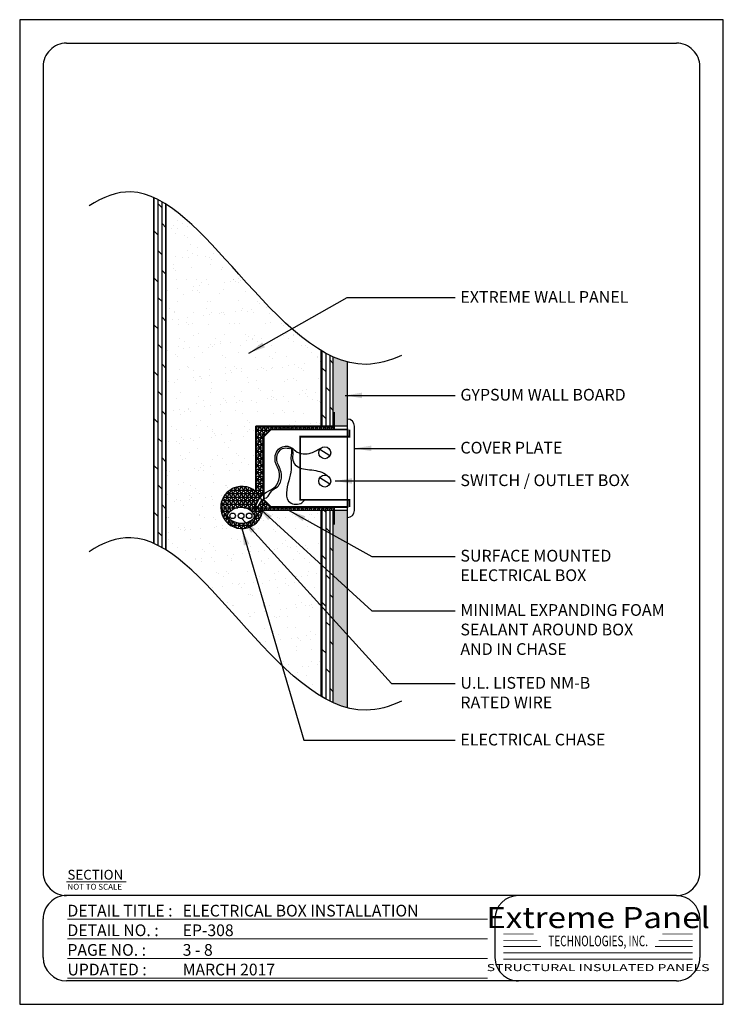
# Model space of a CAD drawing. Units: inches. Extents: x 1157 to 1517, y 1805 to 2309.
import ezdxf
from ezdxf.enums import TextEntityAlignment as Align

# ---------------------------------------------------------------- set-up
doc = ezdxf.new("R2010")
doc.units = ezdxf.units.IN
doc.header["$LTSCALE"] = 48
doc.header["$MEASUREMENT"] = 0
for name, color, linetype in [('detail', 175, 'Continuous'), ('E-1', 7, 'Continuous'), ('E-HATCH', 251, 'Continuous'), ('TEXT', 6, 'Continuous')]:
    doc.layers.add(name, color=color, linetype=linetype)
doc.styles.add('Logo text', font='swissck.ttf')
doc.styles.get("Standard").update_dxf_attribs({"font": 'stylu.ttf'})
doc.styles.add('Title-Normal', font='arial.ttf', dxfattribs={"width": 0.75})
doc.dimstyles.get("Standard").update_dxf_attribs({"dimtxt": 0.18, "dimasz": 0.18, "dimexe": 0.18, "dimexo": 0.0625, "dimgap": 0.09, "dimtad": 0, "dimtih": 1, "dimtoh": 1, "dimdec": 4, "dimzin": 0, "dimdsep": 46, "dimtxsty": 'Standard', "dimcen": 0.09, "dimadec": 0, "dimazin": 0, "dimtfac": 1, "dimtdec": 4, "dimtofl": 0, "dimtmove": 0, "dimatfit": 3, "dimfxl": 1, "dimtolj": 1, "dimtzin": 0, "dimarcsym": 0})

# ---------------------------------------------------------------- blocks, each defined once
blk = doc.blocks.new('8.5X11 TITLE')
at = {"linetype": 'Continuous', "ltscale": 12.00000095367432}
for p, q in [((11.99989414215082, 479.1000511060386), (324.0000162124633, 479.1000511060386)), ((-0.0001058578491779372, 467.1000205884604), (-1.430511480293717e-05, 54.77630156380224)), ((336.0000162124633, 54.77631300789403), (336.0000162124633, 467.1000816236167)), ((324.0000162124633, 42.77629774910497), (11.9999856948852, 42.77629774910497)), ((-1.430511480293717e-05, 11.10001295906591), (-1.430511480293717e-05, 30.77627486092138)), ((231.174379964329, 30.77630919319677), (231.174379964329, 11.10003775459813)), ((336.0000162124633, 30.77630919319677), (336.0000162124633, 11.10003775459813)), ((323.9999551773071, -0.8999641527504991), (12.00000095367426, -0.8999641527504991))]:
    blk.add_line(p, q, dxfattribs=at)
at = {"color": 5, "linetype": 'Continuous', "ltscale": 5, "const_width": 0.5}
blk.add_lwpolyline([(11.90087698222777, 49.75329827941312), (42.52857742958048, 49.75329827941312)], dxfattribs=at)
at = {"color": 5, "linetype": 'Continuous', "ltscale": 5, "const_width": 0.5, "elevation": -146.484375}
for points in [[(12.44219895752502, 30.65315824494064), (227.413852306912, 30.65315824494064)], [(12.44219895752502, 20.60353278281218), (227.413852306912, 20.60353278281218)], [(12.44219895752502, 10.55390732068372), (227.413852306912, 10.55390732068372)], [(12.44219895752502, 0.5042818585552595), (227.413852306912, 0.5042818585552595)]]:
    blk.add_lwpolyline(points, dxfattribs=at)
at = {"const_width": 0.45}
for points in [[(235.4692860764607, 23.1143983699411), (251.0698348657298, 23.1143983699411)], [(316.8087319344534, 23.1143983699411), (332.4092807237225, 23.1143983699411)], [(235.4692860764607, 19.87424189816648), (252.9405400769254, 19.87424189816648)], [(235.4692860764607, 16.66799189816648), (254.7916693775146, 16.66799189816648)], [(332.4092807237225, 16.66799189816648), (313.0868974226686, 16.66799189816648)], [(332.4092807237225, 19.87424189816648), (314.9380267232577, 19.87424189816648)], [(235.4692860764607, 13.46174189816648), (332.4092807237225, 13.46174189816648)], [(235.4692860764607, 10.22736689816648), (332.4092807237225, 10.22736689816648)]]:
    blk.add_lwpolyline(points, dxfattribs=at)
at = {"linetype": 'Continuous', "ltscale": 12.00000095367432}
for centre, start, end in [((11.99989414215082, 467.1000205884604), 90.00000250448171, 180.0000050089569), ((323.9999551773071, 467.1000205884604), 0, 90.00000250448171), ((11.9999856948852, 54.77627867561864), 179.9999093863086, 270.000000683243), ((324.0000162124633, 54.77631300789403), 270.000000683243, 3.733867057044887e-05), ((11.9999856948852, 30.77627486092138), 90.00000250448171, 180.0000050089569), ((243.174379964329, 30.77629774910497), 89.99999749551827, 179.9999635723266), ((324.0000162124633, 30.77629774910497), 3.642767340214605e-05, 90.00000250448171), ((12.00000095367426, 11.10001295906591), 180.0000050089569, 270.000000683243), ((243.1744409994853, 11.10003775459813), 179.9999899820861, 269.999999316757), ((323.9999551773071, 11.10003775459813), 270.000000683243, 1.001791389039456e-05)]:
    blk.add_arc(centre, 12.00000095367432, start, end, dxfattribs=at)
at = {"linetype": 'Continuous', "ltscale": 4.915200710296631}
for s, height, p in [('SECTION', 5, (12.44219895752502, 50.93730545070332, -146.484375)), ('NOT TO SCALE', 3, (12.44219895752502, 45.74893697058064, -146.484375))]:
    blk.add_text(s, height=height, dxfattribs=at).set_placement(p)
at = {"color": 5, "linetype": 'Continuous', "width": 0.9850000143051147}
for s, p in [('DETAIL TITLE :', (12.44219895752502, 32.04513235703325, -146.484375)), ('DETAIL NO. :', (12.44219895752502, 21.99550689490479, -146.484375)), ('PAGE NO. :', (12.44219895752502, 11.94588143277633, -146.484375)), ('UPDATED :', (12.44219895752502, 1.896255970647871, -146.484375))]:
    blk.add_text(s, height=6, dxfattribs=at).set_placement(p)
at = {"color": 170, "style": 'Logo text', "width": 1.15}
blk.add_text('Extreme Panel', height=10.8, dxfattribs=at).set_placement((283.9630484497785, 36.89380220689837), align=Align.TOP_CENTER)
at = {"color": 170, "style": 'Title-Normal', "width": 0.7}
blk.add_text('TECHNOLOGIES, INC.', height=5.4, dxfattribs=at).set_placement((283.9630484497785, 19.52595785901765), align=Align.MIDDLE_CENTER)
at = {"style": 'Logo text', "width": 1.47}
blk.add_text('STRUCTURAL INSULATED PANELS', height=3.6, dxfattribs=at).set_placement((283.9630484497785, 5.883172342125505), align=Align.MIDDLE_CENTER)
at = {"linetype": 'Continuous', "width": 0.9850000143051147}
for tag, p in [('DETAILTITLE', (71.40839719456716, 32.04513235703325, -146.484375)), ('DETAILNO', (71.40839719456716, 21.99550689490479, -146.484375)), ('PAGENO', (71.40839719456716, 11.94588143277633, -146.484375)), ('UPDATED', (71.40839719456716, 1.896255970647871, -146.484375))]:
    blk.add_attdef(tag, p, '', height=6, dxfattribs=at)
blk = doc.blocks.new('EP-308')
at = {"layer": 'detail'}
h = blk.add_hatch(dxfattribs=at)
h.set_pattern_fill('NET3', color=256, scale=14.4, style=0)
h.set_pattern_definition([(0, (-118.7788492779464, -55.81502002328693), (0, 1.8), []), (59.99999999999999, (-118.7788492779464, -55.81502002328693), (-1.55884572681199, 0.9000000000000002), []), (120, (-118.7788492779464, -55.81502002328693), (-1.55884572681199, -0.8999999999999996), [])])
edge = h.paths.add_edge_path()
edge.add_line((160.8589761471203, 295.9815476974734), (120.8707861217563, 295.9815476974734))
edge.add_line((120.8707861217545, 295.9815476974734), (120.8707861217545, 262.3659086554078))
edge.add_arc((113.6707861217556, 254.3160639364075), 10.79999999999995, 28.71522594934072, 48.18968510422161, ccw=False)
edge.add_spline(control_points=[(123.1425861024118, 259.5049949560314), (123.6848518770466, 260.1694137667735), (124.2636536834625, 260.701309010278), (124.8589761471203, 261.1524630070169)], knot_values=[3.91925644623687, 3.91925644623687, 3.91925644623687, 3.91925644623687, 5.035480010611584, 5.035480010611584, 5.035480010611584, 5.035480010611584], degree=3, periodic=0)
edge.add_line((124.8589761471203, 261.1524630070169), (124.8589761471203, 290.5815476974738))
edge.add_line((124.8589761471203, 290.5815476974738), (128.4589761471207, 294.1815476974741))
edge.add_line((128.4589761471188, 294.1815476974741), (160.8589761471185, 294.1815476974741))
edge.add_line((160.8589761471203, 294.1815476974741), (160.8589761471203, 295.9815476974734))
edge = h.paths.add_edge_path()
edge.add_arc((113.6707861217556, 254.3160639364094), 10.79999999999995, 28.71522594933795, 48.18968510420133)
edge.add_arc((113.6707861217556, 254.3160639364094), 10.80000000000001, 48.18968510420196, 351.8314952151152)
edge.add_arc((113.6707861217556, 254.3160639364094), 10.79999999999995, 351.8314952151152, 378.8128867674276)
edge.add_spline(control_points=[(123.8938150573167, 257.7988328610797), (122.8857699246082, 256.3764452088551), (121.8143353906498, 254.3544640553889), (120.8669416102503, 255.2286678643147), (120.4023175277916, 252.3247729420389), (120.1611377124436, 250.4788479638744)], knot_values=[0.06442961287036836, 0.06442961287036836, 0.06442961287036836, 0.06442961287036836, 0.1980327459885592, 0.1980327459885592, 0.341214996340366, 0.341214996340366, 0.341214996340366, 0.341214996340366], degree=3, periodic=0)
edge.add_arc((113.1457079709171, 246.0303892353447), 8.306927200702956, 26.38694571924748, 32.378636812528384, ccw=False)
edge.add_arc((113.4191674802632, 255.3247262856264), 9.097688017675692, 214.6405051817113, 321.9889355368016, ccw=False)
edge.add_arc((113.1457079709171, 246.0303892353447), 8.306927200702956, 46.18665566940018, 150.2424949992646, ccw=False)
edge.add_spline(control_points=[(118.8966871652856, 252.0246596516452), (119.876357862443, 251.474719949784), (120.9113256130886, 256.1562762769543), (122.5720750339724, 258.8059681995244), (123.1425861024118, 259.5049949560314)], knot_values=[0.2398806880491534, 0.2398806880491534, 0.2398806880491534, 0.2398806880491534, 2.744891534934627, 3.91925644623687, 3.91925644623687, 3.91925644623687, 3.91925644623687], degree=3, periodic=0)
edge = h.paths.add_edge_path()
edge.add_line((160.8589761471203, 254.5815476974738), (128.4589761471207, 254.5815476974738))
edge.add_line((128.4589761471188, 254.5815476974738), (124.8589761471185, 258.1815476974741))
edge.add_line((124.8589761471203, 258.1815476974741), (124.8589761471203, 258.9111920556486))
edge.add_spline(control_points=[(124.8589761471203, 258.9111920556486), (124.5612698730247, 258.6835261631174), (124.2310905689965, 258.2747406430251), (123.8938150573167, 257.7988328610797)], knot_values=[0.341214996340366, 0.341214996340366, 0.341214996340366, 0.341214996340366, 0.3859164324388446, 0.3859164324388446, 0.3859164324388446, 0.3859164324388446], degree=3, periodic=0)
edge.add_arc((113.6707861217556, 254.3160639364094), 10.79999999999995, -8.168504784884476, 18.812886767427415, ccw=False)
edge.add_line((124.361214546866, 252.7815476974727), (160.8589761471203, 252.7815476974727))
edge.add_line((160.8589761471203, 252.7815476974727), (160.8589761471203, 254.5815476974738))
at = {"layer": 'E-HATCH'}
h = blk.add_hatch(dxfattribs=at)
h.set_pattern_fill('DOLMIT', color=256, scale=8, angle=90, style=0)
h.set_pattern_definition([(90, (-6709.994782941375, -5415.336013303404), (-2, 1.224646799147353e-16), []), (135, (-6709.994782941375, -5415.336013303404), (-3.999999993287874, -3.999999993287873), [2.82842712, -5.65686144])])
edge = h.paths.add_edge_path()
edge.add_spline(control_points=[(74.97078612175301, 409.5042834962649), (72.8732839324557, 410.8327842206679), (70.77352529740256, 411.9846286653108), (68.67078612175192, 412.9289025757196)], knot_values=[14.80161403738468, 14.80161403738468, 14.80161403738468, 14.80161403738468, 15.35077181036895, 15.35077181036895, 15.35077181036895, 15.35077181036895], degree=3, periodic=0)
edge.add_line((68.67078612175192, 412.9289025757196), (68.67078612175192, 235.9251148719165))
edge.add_spline(control_points=[(68.67078612175192, 235.9251148719165), (70.77352529740256, 234.9808409615077), (72.8732839324557, 233.8289965168649), (74.97078612175301, 232.5004957924618)], knot_values=[14.80161403738468, 14.80161403738468, 14.80161403738468, 14.80161403738468, 15.35077181036895, 15.35077181036895, 15.35077181036895, 15.35077181036895], degree=3, periodic=0)
edge.add_line((74.97078612175301, 232.5004957924618), (74.97078612175301, 409.5042834962649))
edge = h.paths.add_edge_path()
edge.add_spline(control_points=[(160.470786121753, 331.3416493693555), (158.3621847633522, 332.2900548824389), (156.2624829272399, 333.399562398278), (154.1707861217737, 334.650354644237)], knot_values=[7.397555604747247, 7.397555604747247, 7.397555604747247, 7.397555604747247, 7.927825753612309, 7.927825753612309, 7.927825753612309, 7.927825753612309], degree=3, periodic=0)
edge.add_line((154.1707861217519, 334.650354644248), (154.1707861217519, 295.9815476974734))
edge.add_line((154.1707861217519, 295.9815476974734), (160.4707861217512, 295.9815476974734))
edge.add_line((160.470786121753, 295.9815476974734), (160.470786121753, 331.3416493693555))
edge = h.paths.add_edge_path()
edge.add_line((160.470786121753, 252.7815476974727), (154.1707861217537, 252.7815476974727))
edge.add_line((154.1707861217519, 252.7815476974727), (154.1707861217519, 157.6465669404449))
edge.add_spline(control_points=[(154.1707861217737, 157.646566940434), (156.2624829272763, 156.3957746944532), (158.3621847634249, 155.2862671785977), (160.470786121864, 154.3378616655034)], knot_values=[7.397555604737927, 7.397555604737927, 7.397555604737927, 7.397555604737927, 7.927825753612306, 7.927825753612306, 7.927825753612306, 7.927825753612306], degree=3, periodic=0)
edge.add_line((160.470786121753, 154.337861665558), (160.470786121753, 252.7815476974745))
h = blk.add_hatch(dxfattribs=at)
h.set_pattern_fill('AR-SAND', color=256, scale=6, style=0)
h.set_pattern_definition([(37.50000000000001, (-6709.994782941375, -5415.336013303404), (-0.3779601486576488, 11.56094261407895), [0, -9.120000000000001, 0, -10.2, 0, -9.75]), (7.499999999999999, (-6709.994782941375, -5415.336013303404), (10.61866023160636, 16.93287639137844), [0, -4.92, 0, -8.22, 0, -3.15]), (327.5, (-6717.374782941376, -5415.336013303404), (18.68485117050897, 0.03395432122178696), [0, -3, 0, -10.8, 0, -14.1]), (317.5, (-6717.374782941376, -5415.336013303404), (18.03675962743376, 5.266053389605495), [0, -1.5, 0, -7.08, 0, -8.100000000000001])])
edge = h.paths.add_edge_path()
edge.add_spline(control_points=[(160.4707861217548, 331.3416493693555), (143.9478988479723, 338.7733041579947), (115.4796229127305, 369.6421631435412), (87.37988625765956, 401.6446976498889), (74.97078612175483, 409.504283496263)], knot_values=[7.39755560474714, 7.39755560474714, 7.39755560474714, 7.39755560474714, 11.55272408144291, 14.80161403738456, 14.80161403738456, 14.80161403738456, 14.80161403738456], degree=3, periodic=0)
edge.add_line((74.97078612175483, 409.504283496263), (74.97078612175483, 232.5004957924609))
edge.add_spline(control_points=[(74.97078612175483, 232.5004957924618), (87.37988625765956, 224.6409099460859), (113.467152093549, 194.9303601520703), (139.8720588245569, 166.1969157212395), (154.1707861217556, 157.6465669404449)], knot_values=[7.927825753613799, 7.927825753613799, 7.927825753613799, 7.927825753613799, 11.17671570955545, 14.80161403738456, 14.80161403738456, 14.80161403738456, 14.80161403738456], degree=3, periodic=0)
edge.add_line((154.1707861217556, 157.6465669404449), (154.1707861217556, 252.7815476974727))
edge.add_line((154.1707861217556, 252.7815476974727), (124.361214546866, 252.7815476974727))
edge.add_arc((113.6707861217556, 254.3160639364094), 10.80000000000001, 48.18968510422218, 351.8314952151149, ccw=False)
edge.add_line((120.8707861217545, 262.3659086554078), (120.8707861217545, 295.9815476974716))
edge.add_line((120.8707861217545, 295.9815476974734), (154.1707861217556, 295.9815476974734))
edge.add_line((154.1707861217556, 295.9815476974734), (154.1707861217556, 334.7720359456123))
h = blk.add_hatch(dxfattribs=at)
h.set_pattern_fill('AR-SAND', color=256, scale=1.8, style=0)
h.set_pattern_definition([(37.50000000000001, (-100.9621935098648, -53.48254301481506), (-0.1133880445972947, 3.468282784223686), [0, -2.736, 0, -3.06, 0, -2.925]), (7.499999999999999, (-100.9621935098648, -53.48254301481506), (3.185598069481909, 5.079862917413533), [0, -1.476, 0, -2.466, 0, -0.9450000000000001]), (327.5, (-103.1761935098648, -53.48254301481506), (5.605455351152691, 0.0101862963665361), [0, -0.9, 0, -3.24, 0, -4.23]), (317.5, (-103.1761935098648, -53.48254301481506), (5.411027888230127, 1.579816016881648), [0, -0.45, 0, -2.124, 0, -2.43])])
edge = h.paths.add_edge_path()
edge.add_spline(control_points=[(167.6707861217556, 328.7679661295522), (165.2585041157226, 329.4000169321941), (162.8589372843826, 330.2675081052009), (160.4707861217548, 331.3416493693555)], knot_values=[6.796984393184421, 6.796984393184421, 6.796984393184421, 6.796984393184421, 7.397555604747078, 7.397555604747078, 7.397555604747078, 7.397555604747078], degree=3, periodic=0)
edge.add_line((160.4707861217548, 331.3416493693555), (160.4707861217548, 295.9815476974734))
edge.add_line((160.4707861217548, 295.9815476974734), (167.6707861217556, 295.9815476974734))
edge.add_line((167.6707861217556, 295.9815476974734), (167.6707861217556, 299.5815476974738))
edge.add_line((167.6707861217556, 299.5815476974738), (167.6707861217556, 328.767966129554))
edge = h.paths.add_edge_path()
edge.add_spline(control_points=[(160.4707861218658, 154.3378616655016), (162.8589372844554, 153.2637204013706), (165.258504115759, 152.396229228382), (167.6707861217556, 151.764178425751)], knot_values=[6.796984393184422, 6.796984393184422, 6.796984393184422, 6.796984393184422, 7.397555604737778, 7.397555604737778, 7.397555604737778, 7.397555604737778], degree=3, periodic=0)
edge.add_line((167.6707861217556, 151.764178425751), (167.6707861217556, 252.7815476974745))
edge.add_line((167.6707861217556, 252.7815476974727), (160.4707861217548, 252.7815476974727))
edge.add_line((160.4707861217548, 252.7815476974727), (160.4707861217548, 154.3378616655471))
at = {"layer": 'Defpoints'}
blk.add_lwpolyline([(0, 0), (360.0119721953433, 0), (360.0119721953433, 504.0000152587888), (0, 504.0000152587888)], close=True, dxfattribs=at)
at = {"layer": 'E-1'}
for p, q in [((68.67078612175555, 235.9251148719165), (68.67078612175555, 412.9289025757196)), ((74.97078612175483, 232.5004957924618), (74.97078612175483, 409.5042834962649)), ((154.1707861217556, 295.9815476974734), (154.1707861217556, 334.6503546438878)), ((160.4707861217548, 295.9815476974734), (160.4707861217548, 331.3416493693555)), ((167.6707861217556, 295.9815476974734), (167.6707861217556, 328.767966129554)), ((167.6707861217556, 295.9815476974734), (120.8707861217545, 295.9815476974734)), ((120.8707861217545, 262.3659086554078), (120.8707861217545, 295.9815476974734)), ((167.6707861217556, 252.7815476974727), (124.361214546866, 252.7815476974727)), ((154.1707861217556, 157.6465669400848), (154.1707861217556, 252.7815476974727)), ((160.4707861217548, 154.3378616655525), (160.4707861217548, 252.7815476974727)), ((167.6707861217556, 151.764178425751), (167.6707861217556, 252.7815476974727))]:
    blk.add_line(p, q, dxfattribs=at)
blk.add_arc((113.6707861217556, 254.3160639364094), 10.80000000000001, 48.18968510419955, 351.8314952151078, dxfattribs=at)
for points in [[(195.3001042922269, 332.1202701332375), (189.251571643902, 329.3640734729877), (160.2912395271351, 321.1629383882726), (114.7112419465529, 370.1252368649955), (68.48414866505937, 423.3170848553571), (42.62243852963093, 413.2825216333556), (35.5047110880887, 408.6810912037533)], [(195.3001042922269, 155.1164824294344), (189.251571643902, 152.3602857691847), (160.2912395271351, 144.1591506844713), (114.7112419465529, 193.1214491611943), (68.48414866505937, 246.313297151554), (42.62243852963093, 236.2787339295526), (35.5047110880887, 231.6773034999503)]]:
    blk.add_open_spline(points, degree=3, knots=[4.548358872721736, 4.548358872721736, 4.548358872721736, 4.548358872721736, 6.003106204713182, 11.55272408144291, 16.37401902969564, 18.2176011373059, 18.2176011373059, 18.2176011373059, 18.2176011373059], dxfattribs=at)
at = {"layer": 'TEXT'}
for p, q in [((167.6707861217556, 249.1815476974741), (167.6707861217556, 299.5815476974738)), ((171.2707861217541, 252.7815476974727), (171.2707861217505, 295.9815476974734)), ((138.4433093344278, 285.2223108687601), (138.0514914840942, 284.4120770925226)), ((158.6832150441141, 280.6941061334117), (153.5277015764632, 283.9382576621254)), ((158.6832150441141, 266.218904651502), (153.5277015764632, 269.4630561802176))]:
    blk.add_line(p, q, dxfattribs=at)
at = {"layer": 'TEXT', "const_width": 0.9}
for points in [[(160.8589761471203, 303.1815476974741), (160.8589761471203, 294.1815476974741), (128.4589761471188, 294.1815476974741), (124.8589761471203, 290.5815476974738), (124.8589761471203, 258.1815476974741), (128.4589761471188, 254.5815476974738), (160.8589761471203, 254.5815476974738), (160.8589761471203, 245.5815476974738)], [(160.8589761471203, 294.1815476974741), (167.6707861217519, 294.1815476974741), (167.6707861217519, 290.5815476974738)], [(160.8589761471203, 254.5815476974738), (167.6707861217519, 254.5815476974738), (167.6707861217519, 258.1815476974741)]]:
    blk.add_lwpolyline(points, dxfattribs=at)
at = {"layer": 'TEXT'}
blk.add_lwpolyline([(168.7396631952097, 254.5815476974738, 0.9, 0.9, 0), (168.7396631952097, 258.1815476974741, 0.9, 0.9, 0), (143.5396631952108, 258.1815476974741, 0.9, 0.9, 0), (143.5396631952108, 290.5815476974738, 0.9, 0.9, 0), (168.7396631952097, 290.5815476974738, 0.9, 0.9, 0), (168.7396631952097, 294.1815476974741, 0, 0, 0)], format="xyseb", dxfattribs=at)
for centre, radius in [((156.1054583102896, 282.3161818977685), 3.045646001113255), ((156.1054583102896, 267.8409804158589), 3.045646001113255), ((108.9494173585217, 250.0520393707636), 1.428270087872534), ((113.2871223655538, 250.0520393707636), 1.428270087872534), ((117.4132343969659, 250.0520393707636), 1.428270087872534)]:
    blk.add_circle(centre, radius, dxfattribs=at)
for centre, radius, start, end in [((167.6707861217556, 295.9815476974734), 3.6, 0, 90), ((113.6707861217556, 254.3160639364094), 10.79999999999996, 351.8314952151078, 48.18968510419955), ((113.1457079709171, 246.0303892353447), 8.306927200702958, 26.38694571925723, 150.2424949993037), ((167.6707861217556, 252.7815476974727), 3.6, 270, 0), ((113.4191674802632, 255.3247262856264), 9.097688017675676, 214.6405051817096, 321.9889355367727)]:
    blk.add_arc(centre, radius, start, end, dxfattribs=at)
for points, start_tangent, end_tangent in [([(118.6071837861591, 252.2895682100432), (121.5756855753343, 256.907545611665), (131.0000672694159, 265.3053785049694), (132.9209030280026, 271.7843791907969), (130.7599616327616, 278.0234202900745), (133.1610086646551, 284.7423861290561), (138.4433093344296, 285.2223108687601)], (0.6212717621294234, -0.7835951745516311), (0.900259751375918, -0.435353167040933)), ([(138.4433093344296, 285.2223108687601), (138.8467991930856, 281.1662830007597), (138.9821608227076, 275.1462237419153), (136.6133229696979, 263.3090246296258), (137.5608590443635, 257.5595301445835), (143.7875126762128, 256.4096312475765), (145.4795377137971, 257.9653773052876)], (0.7827313884920957, -0.6223596817510242), (0.5736893348252393, 0.8190729803306751)), ([(138.4433093344296, 285.2223108687601), (141.147951563963, 283.263158606075), (149.1343110482057, 282.2485420959681), (154.4134332727053, 284.8189046637879)], (0.9556605759052843, -0.2944704801170751), (0.9415416134202129, 0.336896705531625)), ([(138.4433093344296, 285.2223108687601), (139.7943306004317, 278.4606380460398), (141.6217219349573, 275.6197107044179), (149.4050389747672, 273.5228350991026), (157.3237129768795, 270.7495503425823)], (0.9107459098368207, -0.4129671751065715), (0.7741401426895446, -0.6330142490312612))]:
    blk.add_spline(points, degree=3, dxfattribs=dict(at, start_tangent=start_tangent, end_tangent=end_tangent))
blk.add_open_spline([(119.9893280568003, 249.0318003155141), (119.9893280568003, 249.0318003155141), (120.6464089587726, 255.4321634834566), (122.0676558865389, 254.1207135843931), (124.2612496963529, 259.3665151641696), (126.529748598482, 258.8200783674008), (127.7003223622387, 261.1151176742867), (129.7389946822741, 263.7792019043197), (130.6350392600589, 263.986049795453), (132.1795897931124, 265.0016886410547), (132.7481282372037, 265.7642787653847), (133.5448170969366, 267.4647026182981), (133.7833836083382, 268.4165060035764), (134.0186635267501, 270.7107099466236), (133.8582187410002, 272.0705684555257), (133.1255560359359, 274.3699495797416), (132.6138972224771, 275.3564585146676), (131.8186785466687, 277.2840818240009), (131.5562909056725, 278.2199827463107), (131.5563676808933, 280.3306932361818), (131.8021166660519, 281.4361587990613), (132.7739931040387, 283.3192699371727), (133.5073091593122, 284.0434432022128), (135.4681370896333, 284.8359165080462), (136.6536496940871, 284.8926811594108), (137.7530638305625, 284.5430023100896), (137.9066024275753, 284.4821434367393), (138.0514914840942, 284.4120770925226)], degree=3, knots=[0, 0, 0, 0, 0.2076118632221751, 0.2076118632221751, 0.4152237264443503, 0.4152237264443503, 0.6228355896665254, 0.6228355896665254, 0.7881928376583303, 0.7881928376583303, 0.9535500856501351, 0.9535500856501351, 1.11890733364194, 1.11890733364194, 1.345937658717228, 1.345937658717228, 1.572967983792515, 1.572967983792515, 1.808335239922722, 1.808335239922722, 2.04370249605293, 2.04370249605293, 2.294384703726338, 2.294384703726338, 2.545066911399747, 2.545066911399747, 2.58794370543902, 2.58794370543902, 2.58794370543902, 2.58794370543902], dxfattribs=at)
at = {"layer": 'E-1'}
blk.add_blockref('8.5X11 TITLE', (11.99411201276234, 12.89999097365308), dxfattribs=at).add_auto_attribs({'DETAILTITLE': 'ELECTRICAL BOX INSTALLATION', 'DETAILNO': 'EP-308', 'PAGENO': '3 - 8', 'UPDATED': 'MARCH 2017'})
at = {"color": 1, "linetype": 'Continuous', "char_height": 6, "attachment_point": 1}
for s, insert, width in [('EXTREME WALL PANEL', (225.4948129411441, 365.0827888880428), 99.9818629187721), ('GYPSUM WALL BOARD', (225.4948129411441, 315.0294050166031), 99.9818629187721), ('COVER PLATE', (225.4948129411441, 287.9356891752398), 99.9818629187721), ('SWITCH / OUTLET BOX', (225.4948129411441, 271.2543779298171), 99.9818629187721), ('SURFACE MOUNTED ELECTRICAL BOX', (225.4948129411441, 232.6384114289663), 99.9818629187721), ('MINIMAL EXPANDING FOAM SEALANT AROUND BOX AND IN CHASE', (225.4948129411441, 204.8434836709091), 105.6145682015431), ('U.L. LISTED NM-B RATED WIRE', (225.4948129411441, 167.5411255821164), 90.33732181656978), ('ELECTRICAL CHASE', (225.4948129411441, 138.5016130408014), 90.33732181656978)]:
    blk.add_mtext(s, dxfattribs=dict(at, insert=insert, width=width))
at = {"layer": 'E-1'}
for points in [[(117.2631983801621, 333.2895166254946), (167.6089383409435, 361.7141544755461), (222.7900859046895, 361.7141544755461)], [(166.496115323197, 311.6607706041063), (210.7239265564885, 311.6607706041063), (222.7900859046895, 311.6607706041063)], [(171.2707861217514, 284.5670547627431), (210.7239265564885, 284.5670547627431), (222.7900859046895, 284.5670547627431)], [(161.4362958435995, 267.8857435173204), (210.7239265564885, 267.8857435173204), (222.7900859046895, 267.8857435173204)], [(121.6592809543663, 254.7681357199651), (180.124142047247, 201.4748492584124), (222.7900859046895, 201.4748492584124)], [(137.9245251625962, 252.7815476974727), (180.124142047247, 229.2697770164696), (222.7900859046895, 229.2697770164696)], [(113.6425348898965, 248.6686965421591), (190.2396053103139, 164.1724911696197), (222.7900859046895, 164.1724911696197)], [(113.6619899082179, 243.5160675185105), (145.3589984961036, 135.1329786283047), (222.7900859046895, 135.1329786283047)]]:
    blk.add_leader(points, dimstyle='Standard', override={"dimscale": 48, "dimgap": 0.09, "dimtad": 0}, dxfattribs=at)

msp = doc.modelspace()

# ---------------------------------------------------------------- block references
msp.add_blockref('EP-308', (1157.190929004535, 1804.98269855643))

doc.saveas('drawing.dxf')
